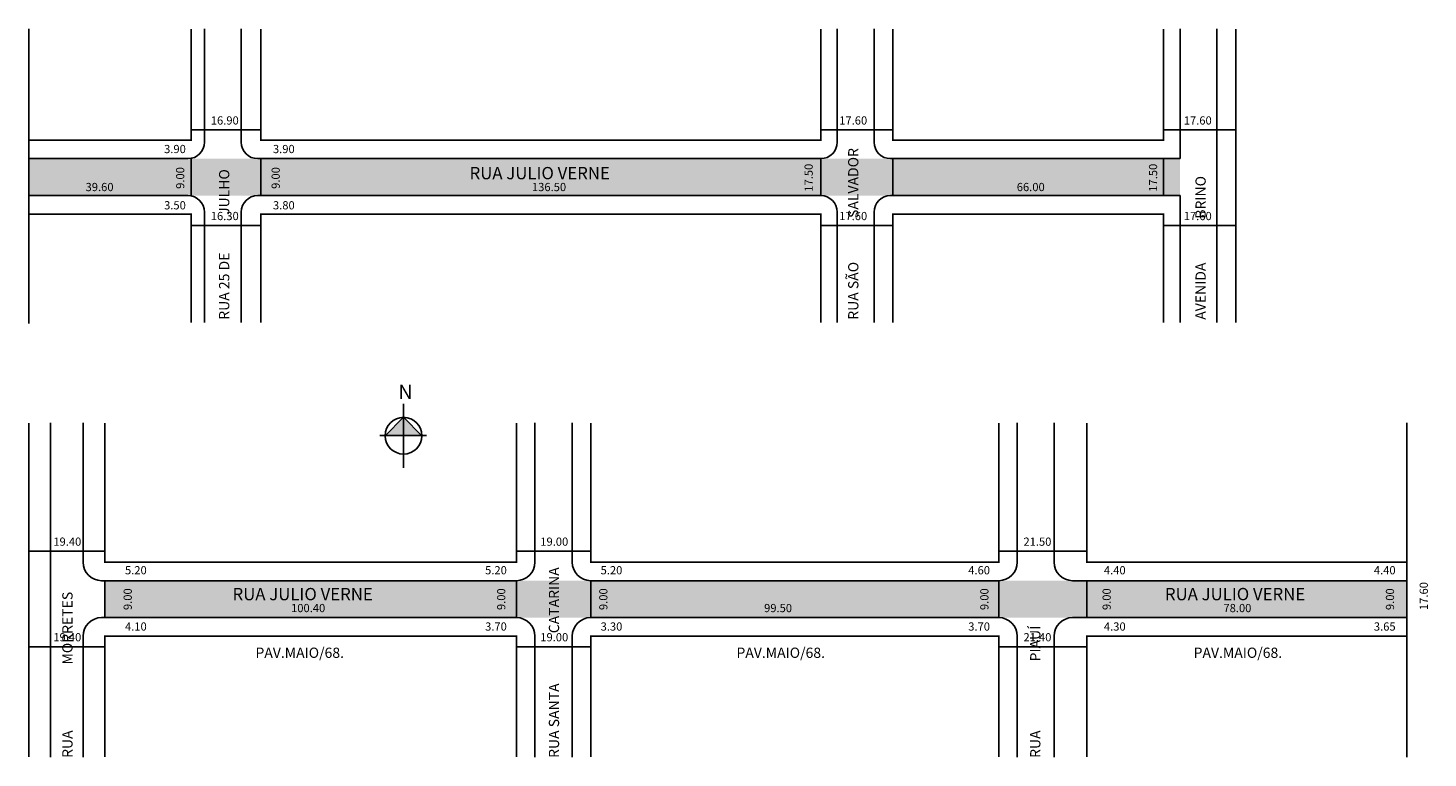
# Model space of a CAD drawing. Extents: x -2 to 340, y -145 to 33.
import ezdxf

# ---------------------------------------------------------------- set-up
doc = ezdxf.new("R2010")
doc.units = 0
doc.header["$MEASUREMENT"] = 0
doc.layers.get('0').update_dxf_attribs({"linetype": 'CONTINUOUS'})

msp = doc.modelspace()

# ---------------------------------------------------------------- hatches: boundary and pattern name
h = msp.add_hatch(color=51)
h.paths.add_polyline_path([(55.12, -8.21), (279.22, -8.21), (279.22, 0.79), (55.12, 0.79)])
h.paths.add_polyline_path([(57.21, -7.07), (60.21, -7.07), (60.21, -0.73), (57.21, -0.73)], flags=24)
h.paths.add_polyline_path([(120.7, -4.62), (120.7, -7.62), (130.7, -7.62), (130.7, -4.62)], flags=24)
h.paths.add_polyline_path([(105.24, -0.48), (105.24, -4.98), (150.74, -4.98), (150.74, -0.48)], flags=24)
h.paths.add_polyline_path([(-1.48, -8.21), (37.32, -8.21), (38.12, -8.21), (38.12, 0.79), (37.32, 0.79), (-1.48, 0.79)])
h.paths.add_polyline_path([(38.12, -8.21), (54.32, -8.21), (55.12, -8.21), (55.12, 0.79), (38.12, 0.79)])
h.paths.add_polyline_path([(44.28, -39.09), (48.03, -39.09), (48.03, 26.33), (44.28, 26.33)], flags=24)
msp.add_hatch(color=51).paths.add_polyline_path([(43.98, -8.19), (44.29, 0.79), (48.25, 0.79), (48.2, -8.21)])
h = msp.add_hatch(color=7)
h.paths.add_polyline_path([(89.88, -66.71), (89.88, -62.23), (85.4, -66.71)])
h.paths.add_polyline_path([(94.36, -66.71), (89.88, -62.23), (89.88, -66.71)])
h = msp.add_hatch(color=51)
h.paths.add_polyline_path([(17.02, -102.04), (135.52, -102.04), (253.02, -102.04), (334.52, -102.04), (334.52, -111.04), (256.52, -111.04), (253.02, -111.04), (235.02, -111.04), (135.52, -111.04), (117.42, -111.04), (17.02, -111.04)])
h.paths.add_polyline_path([(47.44, -103.06), (47.44, -107.56), (92.94, -107.56), (92.94, -103.06)], flags=24)
h.paths.add_polyline_path([(61.96, -107.21), (61.96, -110.21), (71.29, -110.21), (71.29, -107.21)], flags=24)
h.paths.add_polyline_path([(21.13, -109.7), (24.13, -109.7), (24.13, -103.37), (21.13, -103.37)], flags=24)

# ---------------------------------------------------------------- linework, layer by layer
for p, q in [((-1.48, 32.42), (-1.48, -39.41)), ((41.32, 32.42), (41.32, 4.79)), ((50.32, 32.42), (50.32, 4.79)), ((195.62, 32.42), (195.62, 4.79)), ((204.62, 32.42), (204.62, 4.79)), ((279.22, 32.42), (279.22, 0.79)), ((288.22, 32.42), (288.22, -39.16)), ((38.12, 21.62), (38.12, 5.29)), ((55.12, 21.62), (55.12, 5.29)), ((191.62, 21.62), (191.62, 5.29)), ((209.22, 21.62), (209.22, 5.29)), ((38.12, 7.79), (55.12, 7.79)), ((191.62, 7.79), (209.22, 7.79)), ((275.22, 7.79), (292.82, 7.79)), ((-1.48, 0.79), (37.32, 0.79)), ((38.12, 0.79), (38.12, -8.21)), ((54.32, 0.79), (191.62, 0.79)), ((55.12, 0.79), (55.12, -8.21)), ((191.62, 0.79), (191.62, -8.21)), ((208.62, 0.79), (279.22, 0.79)), ((209.22, 0.79), (209.22, -8.21)), ((275.22, 0.79), (275.22, -8.21)), ((-1.48, -8.21), (37.32, -8.21)), ((54.32, -8.21), (191.62, -8.21)), ((208.62, -8.21), (279.22, -8.21)), ((279.22, -8.21), (279.22, -39.16)), ((41.32, -12.21), (41.32, -39.16)), ((50.32, -12.21), (50.32, -39.16)), ((195.62, -12.21), (195.62, -39.16)), ((204.62, -12.21), (204.62, -39.16)), ((38.12, -15.5), (55.12, -15.5)), ((191.62, -15.5), (209.22, -15.5)), ((275.22, -15.5), (292.82, -15.5)), ((3.77, -63.59), (3.77, -145.04)), ((11.77, -63.59), (11.77, -97.54)), ((121.92, -63.59), (121.92, -97.54)), ((131.02, -63.59), (131.02, -97.54)), ((239.52, -63.59), (239.52, -97.54)), ((248.52, -63.59), (248.52, -97.54)), ((334.52, -63.59), (334.52, -145.04)), ((84.11, -66.69), (95.5, -66.69)), ((-1.48, -94.84), (17.02, -94.84)), ((117.42, -94.84), (135.52, -94.84)), ((235.02, -94.84), (256.52, -94.84)), ((16.27, -102.04), (117.42, -102.04)), ((17.02, -102.04), (17.02, -111.04)), ((117.42, -102.04), (117.42, -111.04)), ((135.52, -102.04), (235.02, -102.04)), ((135.52, -102.04), (135.52, -111.04)), ((235.02, -102.04), (235.02, -111.04)), ((253.02, -102.04), (334.52, -102.04)), ((256.52, -102.04), (256.52, -111.04)), ((16.27, -111.04), (117.42, -111.04)), ((135.52, -111.04), (235.02, -111.04)), ((253.02, -111.04), (334.52, -111.04)), ((11.77, -115.54), (11.77, -145.04)), ((121.92, -115.54), (121.92, -145.04)), ((131.02, -115.54), (131.02, -145.04)), ((239.52, -115.54), (239.52, -145.04)), ((248.52, -115.54), (248.52, -145.04)), ((-1.48, -118.13), (17.02, -118.13)), ((117.42, -118.13), (135.52, -118.13)), ((235.23, -118.13), (256.52, -118.13))]:
    msp.add_line(p, q)
at = {"color": 18}
msp.add_line((89.88, -74.51), (89.88, -58.91), dxfattribs=at)
at = {"const_width": 0.4}
for points in [[(-1.48, 5.29), (38.12, 5.29), (38.12, 32.42)], [(55.12, 32.42), (55.12, 5.29), (191.62, 5.29), (191.62, 32.42)], [(209.22, 32.42), (209.22, 5.29), (275.22, 5.29), (275.22, 32.42)], [(292.82, 32.42), (292.82, -39.16)], [(-1.48, -12.71), (38.12, -12.71), (38.12, -39.16)], [(191.62, -39.16), (191.62, -12.71), (55.12, -12.71), (55.12, -39.16)], [(275.22, -39.16), (275.22, -12.71), (209.22, -12.71), (209.22, -39.16)], [(-1.48, -63.59), (-1.48, -145.04)], [(17.02, -63.59), (17.02, -97.54), (117.42, -97.54), (117.42, -63.59)], [(135.52, -63.59), (135.52, -97.54), (235.02, -97.54), (235.02, -63.59)], [(256.52, -63.59), (256.52, -97.54), (334.52, -97.54)], [(117.42, -145.04), (117.42, -115.54), (17.02, -115.54), (17.02, -145.04)], [(235.02, -145.04), (235.02, -115.54), (135.52, -115.54), (135.52, -145.04)], [(334.52, -115.54), (256.52, -115.54), (256.52, -145.04)]]:
    msp.add_lwpolyline(points, dxfattribs=at)
at = {"color": 18}
msp.add_lwpolyline([(94.36, -66.71), (89.88, -62.23), (85.4, -66.71)], dxfattribs=at)
msp.add_circle((89.88, -66.71), 4.48)
for centre, radius, start, end in [((37.32, 4.79), 4, 270, 360), ((54.32, 4.79), 4, 180, 270), ((191.62, 4.79), 4, 270, 360), ((208.62, 4.79), 4, 180, 270), ((37.32, -12.21), 4, 0, 90), ((54.32, -12.21), 4, 90, 180), ((191.62, -12.21), 4, 0, 90), ((208.62, -12.21), 4, 90, 180), ((16.27, -97.54), 4.5, 180, 270), ((117.42, -97.54), 4.5, 270, 360), ((135.52, -97.54), 4.5, 180, 270), ((235.02, -97.54), 4.5, 270, 360), ((253.02, -97.54), 4.5, 180, 270), ((16.27, -115.54), 4.5, 90, 180), ((117.42, -115.54), 4.5, 360, 90), ((135.52, -115.54), 4.5, 90, 180), ((235.02, -115.54), 4.5, 0, 90), ((253.02, -115.54), 4.5, 90, 180)]:
    msp.add_arc(centre, radius, start, end)

# ---------------------------------------------------------------- texts
for s, height, p in [('16.90', 2, (42.89, 9.1)), ('17.60', 2, (196.12, 9.1)), ('17.60', 2, (280.13, 9.1)), ('3.90', 2, (31.5, 2.14)), ('3.90', 2, (58.05, 2.14)), ('RUA JULIO VERNE', 3, (105.99, -4.23)), ('39.60', 2, (12.36, -7.12)), ('136.50', 2, (121.2, -7.12)), ('66.00', 2, (239.41, -7.12)), ('3.50', 2, (31.5, -11.57)), ('3.80', 2, (58.05, -11.57)), ('16.30', 2, (42.89, -14.19)), ('17.60', 2, (196.12, -14.19)), ('17.60', 2, (280.13, -14.19)), ('19.40', 2, (4.5, -93.53)), ('19.00', 2, (123.23, -93.53)), ('21.50', 2, (241.04, -93.53)), ('5.20', 2, (21.97, -100.49)), ('5.20', 2, (109.77, -100.49)), ('5.20', 2, (137.94, -100.49)), ('4.60', 2, (227.58, -100.49)), ('4.40', 2, (260.66, -100.49)), ('4.40', 2, (326.48, -100.49)), ('RUA JULIO VERNE', 3, (48.19, -106.81)), ('RUA JULIO VERNE', 3, (275.53, -106.81)), ('100.40', 2, (62.46, -109.71)), ('99.50', 2, (177.8, -109.71)), ('78.00', 2, (289.8, -109.71)), ('4.10', 2, (21.97, -114.21)), ('3.70', 2, (109.77, -114.21)), ('3.30', 2, (137.94, -114.21)), ('3.70', 2, (227.58, -114.21)), ('4.30', 2, (260.66, -114.21)), ('3.65', 2, (326.48, -114.21)), ('19.40', 2, (4.5, -116.82)), ('19.00', 2, (123.23, -116.82)), ('21.40', 2, (241.04, -116.82)), ('PAV.MAIO/68.', 2.5, (53.78, -120.85)), ('PAV.MAIO/68.', 2.5, (171.06, -120.85)), ('PAV.MAIO/68.', 2.5, (282.53, -120.85))]:
    msp.add_text(s, height=height).set_placement(p)
for s, height, p in [('RUA SÃO              SALVADOR', 2.5, (200.79, -38.46)), ('9.00', 2, (36.42, -6.57)), ('RUA 25 DE            JULHO', 2.5, (47.4, -38.46)), ('9.00', 2, (59.71, -6.57)), ('17.50', 2, (189.66, -7.26)), ('17.50', 2, (273.64, -7.26)), ('AVENIDA              BRINO', 2.5, (285.48, -38.46)), ('RUA SANTA                CATARINA', 2.5, (127.82, -145.22)), ('RUA                     MORRETES', 2.5, (9.18, -145.22)), ('9.00', 2, (23.63, -109.2)), ('9.00', 2, (114.7, -109.2)), ('9.00', 2, (139.6, -109.2)), ('9.00', 2, (232.51, -109.2)), ('9.00', 2, (262.32, -109.2)), ('9.00', 2, (331.4, -109.2)), ('17.60', 2, (339.64, -109.2)), ('RUA                      PIAUÍ', 2.5, (245.17, -145.22))]:
    msp.add_text(s, height=height, rotation=90).set_placement(p)
at = {"color": 18, "insert": (88.63, -54.27), "char_height": 3.5, "width": 6.2187, "attachment_point": 1}
msp.add_mtext('{\\fArial|b1|i0|c0|p0;N}', dxfattribs=at)

doc.saveas('drawing.dxf')
